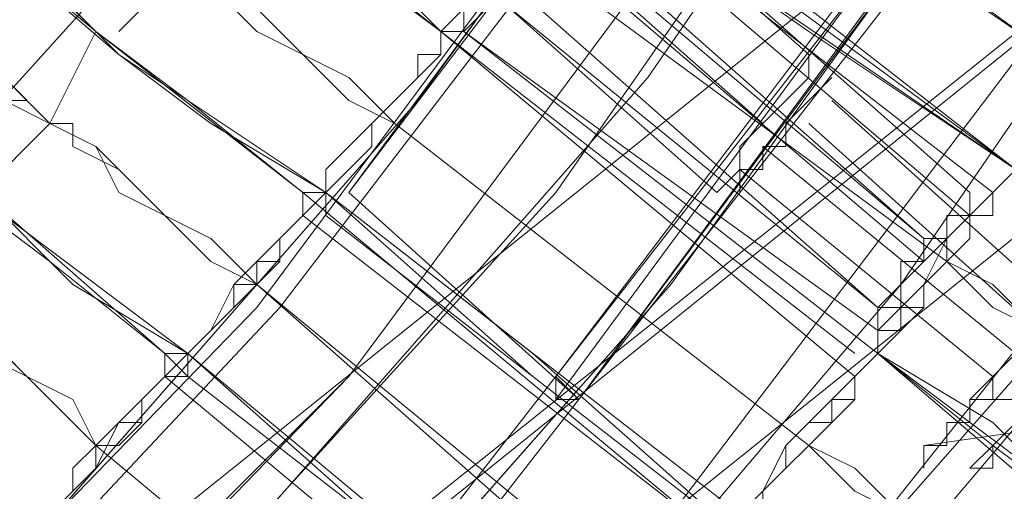
# Model space of a CAD drawing. Units: millimetres. Extents: x -469 to 4768, y -7505 to 0.
# Drawn here: x 1409 to 1456, y -4030 to -4007 of the extents above; entities that cross this region are included whole.
import ezdxf

# ---------------------------------------------------------------- set-up
doc = ezdxf.new("R2010")
doc.units = ezdxf.units.MM

# ---------------------------------------------------------------- blocks, each defined once
blk = doc.blocks.new('WMF0')
at = {"color": 139, "lineweight": 0}
for points in [[(767.1238, -500.1669), (767.003, -502.8232), (766.5804, -505.3587), (765.9164, -507.8943), (765.0108, -510.3694), (763.8034, -512.7239), (762.3545, -514.8972), (760.7245, -516.9498), (758.8531, -518.7609), (756.8608, -520.4513), (754.6272, -521.8398), (752.3331, -523.0472), (749.8579, -524.0131), (747.3224, -524.6772), (744.7264, -525.0998), (742.1305, -525.2205)], [(767.1238, -500.1669), (767.003, -502.8232), (766.5804, -505.4191), (765.9164, -507.9546), (765.0108, -510.3694), (763.8034, -512.7239), (762.3545, -514.8972), (760.7245, -516.9498), (758.8531, -518.8213), (756.8608, -520.4513), (754.6272, -521.9001), (752.3331, -523.0472), (749.8579, -524.0131), (747.3224, -524.6772), (744.7264, -525.0998), (742.1305, -525.2205)], [(766.339, -500.1669), (766.1579, -502.8835), (765.7353, -505.5398), (764.9505, -508.1961), (763.9242, -510.6713), (762.596, -513.0861), (761.0264, -515.2594), (759.2153, -517.312), (757.2231, -519.1231), (754.9894, -520.6927), (752.6349, -521.9605), (750.0994, -523.0472), (747.5035, -523.7716), (744.8472, -524.2546), (742.1305, -524.3753)], [(742.1305, -524.3753), (744.8472, -524.2546), (747.5035, -523.7716), (750.0994, -523.0472), (752.6349, -522.0209), (754.9894, -520.6927), (757.2231, -519.1231), (759.2153, -517.312), (761.0264, -515.2594), (762.596, -513.0861), (763.9242, -510.6713), (764.9505, -508.1961), (765.7353, -505.6002), (766.1579, -502.8835), (766.339, -500.1669)], [(765.4938, -500.1669), (765.3127, -502.8232), (764.8901, -505.3587), (764.1656, -507.8943), (763.1997, -510.3091), (761.9319, -512.6031), (760.3623, -514.7765), (758.672, -516.7083), (756.6797, -518.459), (754.5668, -519.9683), (752.2727, -521.2361), (749.8579, -522.2624), (747.3224, -522.9868), (744.7264, -523.4094), (742.1305, -523.5301)], [(765.4938, -500.1669), (765.3127, -502.8232), (764.8901, -505.4191), (764.1656, -507.8943), (763.1997, -510.3091), (761.9319, -512.6031), (760.3623, -514.7765), (758.672, -516.7083), (756.6797, -518.459), (754.5668, -519.9683), (752.2727, -521.2361), (749.8579, -522.2624), (747.3224, -522.9868), (744.7264, -523.4094), (742.1305, -523.5301)], [(764.6486, -500.1669), (764.5279, -502.7024), (764.1053, -505.1776), (763.3808, -507.6528), (762.4149, -509.9468), (761.2075, -512.1805), (759.7586, -514.2331), (758.0683, -516.1046), (756.1968, -517.795), (754.0838, -519.2439), (751.9105, -520.5116), (749.5561, -521.4775), (747.1413, -522.1416), (744.6661, -522.5642), (742.1305, -522.685)], [(742.1305, -522.7453), (744.6661, -522.5642), (747.1413, -522.1416), (749.5561, -521.4775), (751.9105, -520.5116), (754.0838, -519.2439), (756.1968, -517.795), (758.0683, -516.1046), (759.7586, -514.2331), (761.2075, -512.1805), (762.4149, -509.9468), (763.3808, -507.6528), (764.1053, -505.1776), (764.5279, -502.7024), (764.6486, -500.1669)], [(758.3701, -482.2369), (760.2416, -484.1084), (761.8716, -486.161), (763.2601, -488.3947), (764.4071, -490.8095), (765.3127, -493.2847), (765.9164, -495.8202), (766.2786, -498.4161), (766.2786, -501.0724), (766.0371, -503.6683), (765.5542, -506.2643), (764.7693, -508.7998), (763.6827, -511.2146), (762.3545, -513.4483), (760.7849, -515.5613)], [(760.7849, -515.5613), (762.3545, -513.4483), (763.6827, -511.2146), (764.7693, -508.7998), (765.5542, -506.2643), (766.0371, -503.6683), (766.2786, -501.0724), (766.2786, -498.4161), (765.9164, -495.8202), (765.3127, -493.2847), (764.4071, -490.7491), (763.2601, -488.3947), (761.8716, -486.161), (760.2416, -484.1084), (758.3701, -482.2369)], [(757.8268, -482.901), (759.5775, -484.7121), (761.2075, -486.7043), (762.5356, -488.8173), (763.6223, -491.1114), (764.5279, -493.5262), (765.1316, -495.941), (765.4334, -498.4765), (765.4938, -501.0121), (765.2523, -503.5476), (764.709, -506.0228), (763.9845, -508.498), (762.9582, -510.792), (761.6905, -512.9654), (760.1812, -515.0179)], [(760.1812, -515.0179), (761.6905, -513.0257), (762.9582, -510.792), (763.9845, -508.498), (764.709, -506.0832), (765.2523, -503.5476), (765.4938, -501.0121), (765.4334, -498.4765), (765.1316, -496.0013), (764.5279, -493.5262), (763.6223, -491.1114), (762.5356, -488.8173), (761.2075, -486.7043), (759.5775, -484.7121), (757.8268, -482.901)], [(741.3457, -525.3412), (744.002, -525.2809), (746.5979, -524.9186), (749.1938, -524.3149), (751.669, -523.4698), (754.0235, -522.3227), (756.3175, -520.9946), (758.3701, -519.3646), (760.3019, -517.5535), (761.9923, -515.5613), (763.5016, -513.3879), (764.7693, -511.0939), (765.7956, -508.6791), (766.5804, -506.1435), (767.0634, -503.5476), (767.2445, -500.9517)], [(741.3457, -525.2205), (744.002, -525.1601), (746.5979, -524.7979), (749.1335, -524.1942), (751.6086, -523.349), (753.9631, -522.2624), (756.1968, -520.8738), (758.3097, -519.3042), (760.1812, -517.4931), (761.9319, -515.5009), (763.4412, -513.3879), (764.6486, -511.0335), (765.6749, -508.6187), (766.4597, -506.1435), (766.9427, -503.5476), (767.1238, -500.9517)], [(741.3457, -525.2205), (744.002, -525.1601), (746.5979, -524.7979), (749.1335, -524.1942), (751.6086, -523.349), (753.9631, -522.202), (756.1968, -520.8738), (758.3097, -519.3042), (760.1812, -517.4931), (761.9319, -515.5009), (763.4412, -513.3276), (764.6486, -511.0335), (765.6749, -508.6187), (766.4597, -506.1435), (766.9427, -503.5476), (767.1238, -500.9517)], [(741.4061, -524.8583), (743.9416, -524.7979), (746.5376, -524.4357), (749.0127, -523.832), (751.4879, -522.9868), (753.782, -521.9001), (756.0157, -520.572), (758.0683, -519.0024), (759.9397, -517.2516), (761.6301, -515.2594), (763.079, -513.1465), (764.3468, -510.9128), (765.3127, -508.498), (766.0975, -506.0228), (766.5201, -503.4872), (766.7616, -500.9517)], [(741.4061, -524.8583), (743.9416, -524.7979), (746.5376, -524.4357), (749.0127, -523.832), (751.4879, -522.9868), (753.782, -521.9001), (756.0157, -520.572), (758.0683, -519.0024), (759.9397, -517.2516), (761.6301, -515.2594), (763.079, -513.1465), (764.3468, -510.9128), (765.3127, -508.498), (766.0975, -506.0228), (766.5201, -503.4872), (766.7616, -500.9517)], [(741.4061, -524.7375), (744.1227, -524.6772), (746.8394, -524.3149), (749.5561, -523.5905), (752.0916, -522.6246), (754.5668, -521.3568), (756.8608, -519.8476), (758.9738, -518.0968), (760.8453, -516.1046), (762.5356, -513.8709), (763.9242, -511.5165), (765.0712, -508.9809), (765.9164, -506.385), (766.4597, -503.6683), (766.7012, -500.9517)], [(741.4061, -523.832), (744.0624, -523.7716), (746.7187, -523.4094), (749.2542, -522.7453), (751.7294, -521.7794), (754.0838, -520.572), (756.3175, -519.1231), (758.3097, -517.3724), (760.1812, -515.5009), (761.7508, -513.3879), (763.079, -511.0939), (764.1656, -508.6791), (765.0108, -506.1435), (765.5542, -503.5476), (765.7353, -500.8913)], [(741.4061, -523.832), (744.0624, -523.7716), (746.7187, -523.4094), (749.2542, -522.7453), (751.7294, -521.7794), (754.0838, -520.572), (756.3175, -519.1231), (758.3097, -517.3724), (760.1812, -515.5009), (761.7508, -513.3879), (763.079, -511.0939), (764.1656, -508.6791), (765.0108, -506.1435), (765.5542, -503.5476), (765.7353, -500.8913)], [(741.4061, -523.832), (744.0624, -523.7716), (746.7187, -523.4094), (749.2542, -522.7453), (751.7294, -521.7794), (754.0838, -520.572), (756.3175, -519.1231), (758.3097, -517.4327), (760.1812, -515.5009), (761.7508, -513.3879), (763.079, -511.0939), (764.1656, -508.6791), (765.0108, -506.1435), (765.5542, -503.5476), (765.7353, -500.8913)], [(741.4061, -523.5905), (744.0624, -523.5301), (746.6583, -523.1679), (749.1938, -522.5038), (751.669, -521.5983), (753.9631, -520.3909), (756.1968, -518.942), (758.189, -517.2516), (760.0001, -515.3198), (761.5697, -513.2672), (762.8979, -510.9731), (763.9845, -508.6187), (764.7693, -506.0832), (765.3127, -503.4872), (765.5542, -500.8913)], [(741.4061, -523.5905), (744.0624, -523.5301), (746.6583, -523.1679), (749.1938, -522.5038), (751.669, -521.5983), (753.9631, -520.3909), (756.1968, -518.942), (758.189, -517.2516), (760.0001, -515.3198), (761.5697, -513.2672), (762.8979, -510.9731), (763.9845, -508.6187), (764.7693, -506.0832), (765.3127, -503.5476), (765.5542, -500.8913)], [(741.4061, -523.5301), (744.0624, -523.4698), (746.6583, -523.1075), (749.1938, -522.4435), (751.6086, -521.5379), (753.9631, -520.3305), (756.1364, -518.8816), (758.1286, -517.1913), (759.9397, -515.3198), (761.5094, -513.2068), (762.8375, -510.9731), (763.9242, -508.5583), (764.709, -506.0832), (765.2523, -503.4872), (765.4938, -500.8913)], [(741.4061, -523.5301), (744.0624, -523.4698), (746.6583, -523.1075), (749.1938, -522.4435), (751.6086, -521.5379), (753.9631, -520.3305), (756.1364, -518.8816), (758.1286, -517.1913), (759.9397, -515.3198), (761.5094, -513.2068), (762.8375, -510.9731), (763.9242, -508.5583), (764.709, -506.0832), (765.2523, -503.4872), (765.4938, -500.8913)], [(741.4061, -523.5301), (744.0624, -523.4698), (746.6583, -523.1075), (749.1938, -522.4435), (751.6086, -521.5379), (753.9631, -520.3305), (756.1364, -518.8816), (758.1286, -517.1913), (759.9397, -515.3198), (761.5094, -513.2068), (762.8375, -510.9731), (763.9242, -508.5583), (764.709, -506.0832), (765.2523, -503.4872), (765.4938, -500.8913)], [(741.4061, -523.5301), (744.0624, -523.4698), (746.6583, -523.1075), (749.1938, -522.4435), (751.6086, -521.5379), (753.9631, -520.3305), (756.1364, -518.8816), (758.1286, -517.1913), (759.9397, -515.3198), (761.5094, -513.2068), (762.8375, -510.9731), (763.9242, -508.5583), (764.709, -506.0832), (765.2523, -503.4872), (765.4938, -500.8913)], [(766.0975, -502.6421), (765.6749, -505.4795), (764.8901, -508.1961), (763.8034, -510.792), (762.4149, -513.2672), (760.7245, -515.5613)], [(766.0975, -502.6421), (765.6749, -505.4795), (764.8901, -508.1961), (763.8034, -510.792), (762.4149, -513.2672), (760.7245, -515.5009)], [(760.7849, -515.5613), (762.4753, -513.2672), (763.8638, -510.8524), (764.9505, -508.1961), (765.7353, -505.4795), (766.2182, -502.6421)], [(766.2182, -502.6421), (765.7353, -505.4795), (764.9505, -508.1961), (763.8638, -510.792), (762.4753, -513.2672), (760.7849, -515.5613)], [(763.4412, -511.4561), (761.9923, -513.8709), (760.3019, -516.0442), (758.3097, -518.0364), (756.1364, -519.7872)], [(756.1364, -519.7872), (758.3097, -518.0364), (760.3019, -516.0442), (761.9923, -513.8709), (763.4412, -511.4561)], [(756.1968, -519.8476), (758.3701, -518.0968), (760.3623, -516.1046), (762.0527, -513.9313), (763.5016, -511.5165)], [(763.5016, -511.5165), (762.0527, -513.9313), (760.3623, -516.1046), (758.3701, -518.0968), (756.1968, -519.9079)], [(760.2416, -513.6294), (761.8112, -515.0179)], [(760.1812, -513.6898), (761.8112, -515.0783)], [(760.1208, -513.7502), (761.6905, -515.1387)], [(760.0605, -513.8105), (761.6905, -515.199)], [(760.0605, -513.8105), (761.6905, -515.199)], [(760.1208, -513.8105), (761.6905, -515.1387)], [(760.0001, -513.9313), (761.5697, -515.3198)], [(759.9397, -513.9916), (761.5697, -515.3198)], [(761.3886, -514.6557), (760.8453, -514.1728)], [(761.2679, -514.8368), (760.7245, -514.3539)], [(761.2679, -514.8368), (760.7245, -514.3539)], [(762.3545, -514.8972), (761.6905, -514.4142)], [(761.1471, -515.0179), (760.6038, -514.535)], [(762.0527, -515.3198), (761.449, -514.7765)], [(761.9923, -515.3802), (761.3886, -514.8368)], [(761.9319, -515.4405), (761.2679, -514.8972)], [(761.8716, -515.5009), (761.2075, -514.9576)], [(761.9319, -515.4405), (761.8716, -515.5009), (761.8112, -515.5613), (761.8112, -515.6216), (761.7508, -515.6216), (761.7508, -515.682), (761.6905, -515.682), (761.6905, -515.7424), (761.6905, -515.682), (761.7508, -515.682), (761.7508, -515.6216), (761.8112, -515.6216), (761.8112, -515.5613), (761.8716, -515.5009), (761.9319, -515.4405)], [(762.1131, -515.4405), (762.0527, -515.5009), (761.9923, -515.5009), (761.9923, -515.5613), (761.9319, -515.6216), (761.8716, -515.682), (761.8112, -515.7424), (761.8716, -515.7424), (761.8716, -515.682), (761.9319, -515.6216)], [(760.7849, -515.5613), (760.7245, -515.5009), (760.7245, -515.5613)], [(760.7245, -515.5613), (760.7849, -515.5613)], [(761.8716, -515.5613), (761.9319, -515.5613)], [(761.6905, -515.682), (762.1131, -515.6216)]]:
    blk.add_lwpolyline(points, dxfattribs=at)
at = {"color": 7, "lineweight": 0}
for points in [[(759.2153, -517.312), (761.0264, -515.2594), (762.596, -513.0861), (763.9242, -510.6713), (764.9505, -508.1961), (765.7353, -505.5398), (766.1579, -502.8835), (766.339, -500.1669), (766.1579, -497.4502), (765.7353, -494.7939), (764.9505, -492.198), (763.9242, -489.6625), (762.596, -487.308), (761.0264, -485.0743), (759.2153, -483.0821)], [(758.9134, -517.0102), (760.7245, -515.0179), (762.2338, -512.8446), (763.5619, -510.4902), (764.5882, -508.015), (765.3127, -505.4795), (765.7353, -502.8232), (765.9164, -500.1669), (765.7353, -497.5106), (765.3127, -494.9147), (764.5882, -492.3188), (763.5619, -489.8436), (762.2338, -487.5495), (760.7245, -485.3762), (758.9134, -483.384)], [(758.672, -516.7083), (760.3623, -514.7765), (761.9319, -512.6031), (763.1997, -510.3091), (764.1656, -507.8943), (764.8901, -505.3587), (765.3127, -502.8232), (765.4938, -500.1669), (765.3127, -497.571), (764.8901, -494.975), (764.1656, -492.4395), (763.1997, -490.0247), (761.9319, -487.7306), (760.3623, -485.6177), (758.672, -483.6858)], [(759.2153, -516.7083), (760.966, -514.7161), (762.4149, -512.6031), (763.6223, -510.3091), (764.6486, -507.8943), (765.3127, -505.3587), (765.7353, -502.7628), (765.9164, -500.1669), (765.7353, -497.571), (765.3127, -495.0354), (764.6486, -492.4999), (763.6223, -490.0851), (762.4149, -487.791), (760.966, -485.6177), (759.2153, -483.6858)], [(758.672, -516.7083), (774.9115, -503.6683)], [(759.2757, -516.7687), (775.4549, -503.7287)], [(758.6116, -517.2516), (774.8512, -504.272)], [(759.2153, -517.312), (775.3945, -504.3324)]]:
    blk.add_lwpolyline(points, dxfattribs=at)
at = {"color": 53, "lineweight": 0}
for points in [[(759.0945, -513.5691), (759.2153, -513.6294), (759.4568, -513.8709), (759.8794, -514.1728), (760.3623, -514.535), (760.4227, -514.5953)], [(760.4227, -514.5953), (759.9397, -514.2331), (759.5171, -513.8709), (759.2153, -513.6294), (759.0945, -513.5691)], [(760.3019, -514.8368), (760.1812, -514.7161), (760.0605, -514.6557), (759.9397, -514.535), (759.819, -514.4746), (759.6982, -514.3539), (759.5775, -514.2935), (759.5171, -514.2331), (759.3964, -514.1728), (759.336, -514.052), (759.2153, -513.9916), (759.1549, -513.9313), (759.0945, -513.9313), (759.0342, -513.8709), (758.9738, -513.8105), (758.9134, -513.8105), (758.9134, -513.7502), (758.8531, -513.7502)], [(758.8531, -513.7502), (758.9134, -513.7502), (758.9134, -513.8105), (758.9738, -513.8105), (759.0342, -513.8709), (759.0945, -513.9313), (759.1549, -513.9916), (759.2153, -514.052), (759.336, -514.1124), (759.3964, -514.1728), (759.5171, -514.2331), (759.5775, -514.2935), (759.6982, -514.4142), (759.819, -514.4746), (759.9397, -514.535), (760.0605, -514.6557), (760.1812, -514.7161), (760.3019, -514.8368)], [(760.966, -513.9313), (762.1131, -514.7161)], [(762.1131, -514.7161), (760.966, -513.9313)], [(762.1131, -514.7161), (760.966, -513.9313)], [(760.966, -513.9313), (762.1131, -514.7161)], [(760.1208, -515.0179), (759.5775, -514.6557), (759.1549, -514.2935), (758.9134, -514.052), (758.7927, -513.9916)], [(758.7927, -513.9916), (758.8531, -514.052), (759.1549, -514.2935), (759.5171, -514.5953), (760.0605, -515.0179), (760.1208, -515.0179)], [(760.4227, -514.5953), (760.1812, -514.4142), (759.9397, -514.1728), (759.7586, -514.052), (759.6379, -513.9916)], [(759.6379, -513.9916), (759.6982, -514.052), (759.8794, -514.1728), (760.1208, -514.3539), (760.4227, -514.5953)], [(759.9397, -515.2594), (759.819, -515.1387), (759.6982, -515.0783), (759.5775, -514.9576), (759.5171, -514.8972), (759.3964, -514.8368), (759.2757, -514.7161), (759.2153, -514.6557), (759.0945, -514.5953), (759.0342, -514.535), (758.9134, -514.4746), (758.8531, -514.4142), (758.7927, -514.3539), (758.7323, -514.2935), (758.672, -514.2331), (758.6116, -514.2331), (758.6116, -514.1728), (758.5512, -514.1728), (758.5512, -514.1124)], [(758.5512, -514.1124), (758.5512, -514.1728), (758.6116, -514.1728), (758.6116, -514.2331), (758.672, -514.2331), (758.7323, -514.2935), (758.7927, -514.3539), (758.8531, -514.4142), (758.9134, -514.4746), (759.0342, -514.535), (759.0945, -514.5953), (759.2153, -514.6557), (759.2757, -514.7765), (759.3964, -514.8368), (759.5171, -514.8972), (759.5775, -515.0179), (759.6982, -515.0783), (759.819, -515.199), (759.9397, -515.2594)], [(761.9319, -514.9576), (760.7849, -514.1124)], [(761.9319, -514.9576), (760.7849, -514.1124)], [(760.7849, -514.1124), (761.9319, -514.9576)], [(759.8794, -514.1728), (759.7586, -514.4142), (759.5775, -514.5953)], [(760.4227, -514.5953), (760.4831, -514.535), (760.5434, -514.4746), (760.6038, -514.4142), (760.6642, -514.3539), (760.6642, -514.2935), (760.7245, -514.2331), (760.7849, -514.1728)], [(760.7849, -514.1728), (760.7245, -514.2331), (760.6642, -514.2935), (760.6038, -514.3539), (760.6038, -514.4142), (760.5434, -514.4746), (760.4831, -514.535), (760.4227, -514.5953)], [(760.4831, -514.5953), (760.5434, -514.535), (760.5434, -514.4746), (760.6038, -514.4142), (760.6038, -514.3539), (760.6642, -514.3539), (760.6642, -514.2935), (760.7245, -514.2331), (760.7849, -514.1728)], [(760.7849, -514.1728), (760.7245, -514.2331), (760.6642, -514.2935), (760.6038, -514.3539), (760.6038, -514.4142), (760.5434, -514.4746), (760.5434, -514.535), (760.4831, -514.535), (760.4831, -514.5953)], [(760.7849, -514.1728), (760.7245, -514.2331), (760.6642, -514.2935), (760.6642, -514.3539), (760.6038, -514.3539), (760.6038, -514.4142), (760.5434, -514.4746), (760.5434, -514.535), (760.4831, -514.5953)], [(760.4831, -514.5953), (760.4831, -514.535), (760.5434, -514.535), (760.5434, -514.4746), (760.6038, -514.4142), (760.6038, -514.3539), (760.6642, -514.2935), (760.7245, -514.2331), (760.7849, -514.1728)], [(760.4831, -514.5953), (760.4831, -514.535), (760.5434, -514.535), (760.5434, -514.4746), (760.6038, -514.4142), (760.6038, -514.3539), (760.6642, -514.2935), (760.7245, -514.2331), (760.7849, -514.1728)], [(760.7849, -514.1728), (761.3886, -514.5953), (761.9319, -514.9576)], [(761.9319, -514.9576), (761.3886, -514.535), (760.7849, -514.1728)], [(760.7849, -514.1728), (761.3886, -514.535), (761.9319, -514.9576)], [(761.9319, -514.9576), (761.3886, -514.5953), (760.7849, -514.1728)], [(760.7849, -514.1728), (761.8716, -515.0179)], [(761.8716, -515.0179), (760.7849, -514.1728)], [(760.7849, -514.1728), (761.9319, -514.9576)], [(760.7849, -514.1728), (761.8716, -515.0179)], [(761.8716, -515.0179), (760.7849, -514.1728)], [(759.5775, -514.2935), (759.6379, -514.2935), (759.6379, -514.3539), (759.6982, -514.3539), (759.6982, -514.4142), (759.7586, -514.4142), (759.819, -514.4746), (759.8794, -514.535), (759.9397, -514.5953), (760.0605, -514.6557), (760.1208, -514.7161), (760.1812, -514.7765), (760.3019, -514.8368)], [(760.3019, -514.8368), (760.1812, -514.7765), (760.1208, -514.7161), (760.0605, -514.6557), (759.9397, -514.5953), (759.8794, -514.535), (759.819, -514.4746), (759.7586, -514.4142), (759.6982, -514.4142), (759.6982, -514.3539), (759.6379, -514.3539), (759.6379, -514.2935), (759.5775, -514.2935)], [(759.7586, -515.4405), (759.2757, -515.0783), (758.8531, -514.7161), (758.5512, -514.4746), (758.4305, -514.3539)], [(758.4305, -514.3539), (758.5512, -514.4746), (758.7927, -514.6557), (759.2153, -515.0179), (759.6982, -515.4405), (759.7586, -515.5009)], [(760.6038, -514.3539), (761.7508, -515.199)], [(761.7508, -515.199), (760.6038, -514.3539)], [(760.6038, -514.3539), (761.7508, -515.199)], [(761.7508, -515.199), (760.6038, -514.3539)], [(760.1208, -515.0179), (759.819, -514.8368), (759.5775, -514.6557), (759.3964, -514.4746), (759.336, -514.4142)], [(759.336, -514.4142), (759.3964, -514.4746), (759.5171, -514.5953), (759.7586, -514.7765), (760.0605, -515.0179), (760.1208, -515.0179)], [(758.189, -514.535), (758.2494, -514.535), (758.2494, -514.5953), (758.3097, -514.5953), (758.3701, -514.6557), (758.3701, -514.7161), (758.4305, -514.7765), (758.4908, -514.7765), (758.6116, -514.8368), (758.672, -514.9576), (758.7323, -515.0179), (758.8531, -515.0783), (758.9134, -515.1387), (759.0342, -515.2594), (759.1549, -515.3198), (759.2153, -515.4405), (759.336, -515.5009), (759.4568, -515.6216), (759.5171, -515.682)], [(759.5171, -515.682), (759.4568, -515.5613), (759.336, -515.5009), (759.2153, -515.3802), (759.1549, -515.3198), (759.0342, -515.2594), (758.9134, -515.1387), (758.8531, -515.0783), (758.7323, -515.0179), (758.672, -514.8972), (758.6116, -514.8368), (758.4908, -514.7765), (758.4305, -514.7161), (758.3701, -514.7161), (758.3701, -514.6557), (758.3097, -514.5953), (758.2494, -514.5953), (758.2494, -514.535), (758.189, -514.535)], [(759.5171, -514.5953), (759.3964, -514.8368), (759.2153, -515.0179)], [(760.4227, -514.5953), (760.4227, -514.6557), (760.3623, -514.6557), (760.3623, -514.7161), (760.3019, -514.7765), (760.2416, -514.8368), (760.2416, -514.8972), (760.1812, -514.9576), (760.1208, -515.0179)], [(760.1208, -515.0783), (760.1208, -515.0179), (760.1812, -514.9576), (760.2416, -514.8972), (760.2416, -514.8368), (760.3019, -514.7765), (760.3623, -514.7161), (760.4227, -514.6557), (760.4227, -514.5953)], [(760.4227, -514.5953), (760.4227, -514.6557), (760.3623, -514.7161), (760.3019, -514.7765), (760.2416, -514.8368), (760.2416, -514.8972), (760.1812, -514.9576), (760.1208, -515.0179)], [(760.1208, -515.0179), (760.1812, -514.9576), (760.2416, -514.8972), (760.2416, -514.8368), (760.3019, -514.7765), (760.3623, -514.7161), (760.3623, -514.6557), (760.4227, -514.6557), (760.4227, -514.5953)], [(760.1208, -515.0179), (760.1812, -514.9576), (760.2416, -514.8972), (760.2416, -514.8368), (760.3019, -514.7765), (760.3623, -514.7161), (760.3623, -514.6557), (760.4227, -514.6557), (760.4227, -514.5953)], [(760.1208, -515.0179), (760.1208, -514.9576), (760.1812, -514.8972), (760.2416, -514.8368), (760.3019, -514.7765), (760.3623, -514.7161), (760.4227, -514.6557), (760.4227, -514.5953)], [(760.4227, -514.5953), (760.4227, -514.6557), (760.3623, -514.7161), (760.3019, -514.7765), (760.2416, -514.8368), (760.2416, -514.8972), (760.1812, -514.9576), (760.1208, -515.0179)], [(760.4227, -514.5953), (760.4831, -514.5953)], [(760.4831, -514.5953), (760.4227, -514.5953)], [(760.4831, -514.5953), (760.4227, -514.5953)], [(760.4227, -514.5953), (760.4831, -514.5953)], [(760.4227, -514.5953), (761.5094, -515.5009)], [(761.5094, -515.4405), (760.4227, -514.5953)], [(760.4227, -514.5953), (761.5094, -515.5009)], [(761.5094, -515.4405), (760.4227, -514.5953)], [(760.4831, -514.5953), (761.0264, -515.0179), (761.5697, -515.4405)], [(761.5697, -515.4405), (761.0264, -515.0179), (760.4831, -514.5953)], [(761.5697, -515.4405), (761.0264, -515.0179), (760.4831, -514.5953)], [(760.4831, -514.5953), (761.0264, -515.0179), (761.5697, -515.4405)], [(760.4831, -514.5953), (761.5697, -515.4405)], [(761.5697, -515.3802), (760.4831, -514.5953)], [(760.4831, -514.5953), (761.5697, -515.4405)], [(761.5697, -515.3802), (760.4831, -514.5953)], [(759.2153, -514.7161), (759.2757, -514.7161), (759.2757, -514.7765), (759.336, -514.7765), (759.3964, -514.8368), (759.4568, -514.8368), (759.4568, -514.8972), (759.5775, -514.9576), (759.6379, -515.0179), (759.6982, -515.0783), (759.7586, -515.1387), (759.819, -515.199), (759.9397, -515.2594)], [(759.9397, -515.2594), (759.819, -515.199), (759.7586, -515.1387), (759.6982, -515.0783), (759.6379, -515.0179), (759.5775, -514.9576), (759.4568, -514.8972), (759.4568, -514.8368), (759.3964, -514.8368), (759.336, -514.7765), (759.2757, -514.7161), (759.2153, -514.7161)], [(759.7586, -515.4405), (759.4568, -515.2594), (759.2153, -515.0179), (759.0342, -514.8972), (758.9738, -514.8368)], [(758.9738, -514.8368), (759.0342, -514.8972), (759.1549, -515.0179), (759.3964, -515.199), (759.6982, -515.4405), (759.7586, -515.4405)], [(760.3019, -514.8368), (761.3886, -515.682)], [(761.3886, -515.682), (760.3019, -514.8368)], [(760.3019, -514.8368), (761.3886, -515.682)], [(761.3886, -515.682), (760.3019, -514.8368)], [(761.5697, -515.4405), (761.5697, -515.3802), (761.6301, -515.3802), (761.6905, -515.3198), (761.6905, -515.2594), (761.7508, -515.199), (761.7508, -515.1387), (761.8112, -515.0783), (761.8716, -515.0783), (761.8716, -515.0179), (761.9319, -514.9576)], [(761.9319, -514.9576), (761.8716, -515.0179), (761.8112, -515.0783), (761.7508, -515.1387), (761.7508, -515.199), (761.6905, -515.2594), (761.6905, -515.3198), (761.6301, -515.3198), (761.5697, -515.3802), (761.5697, -515.4405)], [(761.9319, -514.9576), (761.8716, -515.0179), (761.8716, -515.0783), (761.8112, -515.0783), (761.7508, -515.1387), (761.7508, -515.199), (761.6905, -515.2594), (761.6905, -515.3198), (761.6301, -515.3802), (761.5697, -515.3802), (761.5697, -515.4405)], [(761.5697, -515.4405), (761.5697, -515.3802), (761.6301, -515.3802), (761.6905, -515.3198), (761.6905, -515.2594), (761.7508, -515.199), (761.7508, -515.1387), (761.8112, -515.0783), (761.8716, -515.0179), (761.9319, -514.9576)], [(761.5697, -515.4405), (761.5697, -515.3802), (761.6301, -515.3802), (761.6905, -515.3198), (761.6905, -515.2594), (761.7508, -515.199), (761.7508, -515.1387), (761.8112, -515.0783), (761.8716, -515.0783), (761.8716, -515.0179), (761.9319, -514.9576)], [(761.5697, -515.4405), (761.6301, -515.3802), (761.6905, -515.3198), (761.6905, -515.2594), (761.7508, -515.1387), (761.8112, -515.0783), (761.8716, -515.0179), (761.9319, -514.9576)], [(761.9319, -514.9576), (761.8716, -515.0179), (761.8112, -515.0783), (761.8112, -515.1387), (761.7508, -515.199), (761.6905, -515.2594), (761.6301, -515.3198), (761.6301, -515.3802), (761.5697, -515.4405)], [(760.1208, -515.0179), (760.0605, -515.0783), (760.0001, -515.1387), (760.0001, -515.199), (759.9397, -515.199), (759.8794, -515.2594), (759.8794, -515.3198), (759.819, -515.3802), (759.7586, -515.4405)], [(759.7586, -515.5009), (759.7586, -515.4405), (759.819, -515.3802), (759.8794, -515.3198), (759.8794, -515.2594), (759.9397, -515.2594), (760.0001, -515.199), (760.0001, -515.1387), (760.0605, -515.0783), (760.1208, -515.0179)], [(760.1208, -515.0179), (760.0605, -515.0783), (760.0001, -515.1387), (760.0001, -515.199), (759.9397, -515.2594), (759.8794, -515.2594), (759.8794, -515.3198), (759.819, -515.3802), (759.7586, -515.4405), (759.7586, -515.5009)], [(759.7586, -515.4405), (759.819, -515.3802), (759.8794, -515.3198), (759.8794, -515.2594), (759.9397, -515.199), (760.0001, -515.199), (760.0001, -515.1387), (760.0605, -515.0783), (760.1208, -515.0179)], [(759.7586, -515.4405), (759.819, -515.3802), (759.8794, -515.3198), (759.8794, -515.2594), (759.9397, -515.199), (760.0001, -515.199), (760.0001, -515.1387), (760.0605, -515.0783), (760.1208, -515.0179)], [(759.7586, -515.5009), (759.7586, -515.4405), (759.819, -515.3802), (759.8794, -515.2594), (759.9397, -515.199), (760.0001, -515.1387), (760.0605, -515.0783), (760.0605, -515.0179)], [(760.0605, -515.0179), (760.0605, -515.0783), (760.0001, -515.1387), (759.9397, -515.199), (759.9397, -515.2594), (759.8794, -515.3198), (759.819, -515.3802), (759.7586, -515.4405), (759.7586, -515.5009)], [(761.1471, -515.9235), (760.0605, -515.0179)], [(761.1471, -515.9235), (760.0605, -515.0179)], [(760.1208, -515.0179), (760.1208, -515.0783)], [(761.2075, -515.9235), (760.6642, -515.4405), (760.1208, -515.0179)], [(761.2075, -515.9235), (760.6642, -515.5009), (760.1208, -515.0179)], [(760.1208, -515.0179), (760.6642, -515.5009), (761.2075, -515.9235)], [(760.1208, -515.0179), (761.2075, -515.8631)], [(761.2075, -515.8631), (760.1208, -515.0179)], [(760.1208, -515.0179), (761.2075, -515.8631)], [(761.2075, -515.8631), (760.1208, -515.0179)], [(759.5171, -515.682), (759.4568, -515.6216), (759.3964, -515.5613), (759.336, -515.5009), (759.2757, -515.4405), (759.2153, -515.3802), (759.0945, -515.3198), (759.0945, -515.2594), (759.0342, -515.199), (758.9738, -515.199), (758.9134, -515.1387), (758.8531, -515.0783)], [(758.8531, -515.0783), (758.9134, -515.1387), (758.9738, -515.199), (759.0342, -515.2594), (759.0945, -515.2594), (759.0945, -515.3198), (759.2153, -515.3802), (759.2757, -515.4405), (759.336, -515.5009), (759.3964, -515.5613), (759.4568, -515.6216), (759.5171, -515.682)], [(760.0605, -515.0783), (761.1471, -515.9235)], [(760.0605, -515.0783), (761.1471, -515.9235)], [(760.1208, -515.0783), (760.6642, -515.5009), (761.2075, -515.9235)], [(761.7508, -515.199), (761.8716, -515.3198), (761.9923, -515.3802), (762.1131, -515.4405), (762.2338, -515.5613), (762.2942, -515.6216), (762.4149, -515.682), (762.5356, -515.8028), (762.596, -515.8631), (762.7168, -515.9235), (762.7771, -515.9839), (762.8979, -516.0442), (762.9582, -516.1046), (763.0186, -516.165), (763.079, -516.165), (763.079, -516.2253), (763.1393, -516.2253), (763.1393, -516.2857), (763.1997, -516.2857)], [(763.1997, -516.2253), (763.1393, -516.2253), (763.079, -516.2253), (763.079, -516.165), (763.0186, -516.1046), (762.9582, -516.1046), (762.8979, -516.0442), (762.7771, -515.9839), (762.7168, -515.9235), (762.596, -515.8631), (762.5356, -515.8028), (762.4149, -515.682), (762.2942, -515.6216), (762.2338, -515.5613), (762.1131, -515.4405), (761.9923, -515.3802), (761.8716, -515.2594), (761.7508, -515.199)], [(761.7508, -515.199), (761.8112, -515.2594), (761.8716, -515.3198), (761.9923, -515.3802), (762.0527, -515.4405), (762.1131, -515.5009), (762.1734, -515.5613), (762.2338, -515.5613), (762.2942, -515.6216), (762.3545, -515.682), (762.4149, -515.682), (762.4149, -515.7424), (762.4753, -515.7424)], [(762.4753, -515.7424), (762.4149, -515.7424), (762.4149, -515.682), (762.3545, -515.6216), (762.2942, -515.6216), (762.2338, -515.5613), (762.1734, -515.5009), (762.1131, -515.5009), (762.0527, -515.4405), (761.9923, -515.3802), (761.8716, -515.3198), (761.8112, -515.2594), (761.7508, -515.199)], [(760.966, -516.1046), (759.9397, -515.2594)], [(759.9397, -515.2594), (760.966, -516.165)], [(759.9397, -515.2594), (760.966, -516.165)], [(760.966, -516.1046), (759.9397, -515.2594)], [(759.7586, -515.4405), (759.6982, -515.5009), (759.6379, -515.5613), (759.6379, -515.6216), (759.5775, -515.6216), (759.5171, -515.682), (759.4568, -515.7424), (759.4568, -515.8028), (759.3964, -515.8631), (759.336, -515.8631)], [(759.336, -515.8631), (759.3964, -515.8631), (759.4568, -515.8028), (759.4568, -515.7424), (759.5171, -515.682), (759.5775, -515.6216), (759.6379, -515.6216), (759.6379, -515.5613), (759.6982, -515.5009), (759.7586, -515.4405)], [(759.7586, -515.4405), (759.6982, -515.5009), (759.6379, -515.5613), (759.6379, -515.6216), (759.5775, -515.682), (759.5171, -515.682), (759.4568, -515.7424), (759.4568, -515.8028), (759.3964, -515.8631), (759.336, -515.9235)], [(759.336, -515.9235), (759.3964, -515.8631), (759.4568, -515.8028), (759.5171, -515.7424), (759.5775, -515.6216), (759.6379, -515.5613), (759.6982, -515.5009), (759.6982, -515.4405)], [(759.336, -515.8631), (759.3964, -515.8631), (759.4568, -515.8028), (759.4568, -515.7424), (759.5171, -515.682), (759.5775, -515.6216), (759.6379, -515.6216), (759.6379, -515.5613), (759.6982, -515.5009), (759.7586, -515.4405)], [(759.6982, -515.4405), (759.6982, -515.5009), (759.6379, -515.5613), (759.5775, -515.6216), (759.5171, -515.682), (759.5171, -515.7424), (759.4568, -515.8028), (759.3964, -515.8631), (759.336, -515.9235)], [(760.7849, -516.3461), (760.3019, -515.9235), (759.7586, -515.4405)], [(759.7586, -515.5009), (759.7586, -515.4405)], [(759.7586, -515.4405), (760.3019, -515.9235), (760.7849, -516.3461)], [(760.8453, -516.3461), (759.7586, -515.4405)], [(759.7586, -515.4405), (760.8453, -516.3461)], [(759.7586, -515.4405), (760.8453, -516.3461)], [(760.8453, -516.3461), (759.7586, -515.4405)], [(761.2075, -515.9235), (761.2075, -515.8631), (761.2679, -515.8028), (761.3282, -515.7424), (761.3282, -515.682), (761.3886, -515.6216), (761.449, -515.6216), (761.5094, -515.5613), (761.5094, -515.5009), (761.5697, -515.4405)], [(761.5697, -515.4405), (761.5094, -515.5009), (761.449, -515.5613), (761.3886, -515.6216), (761.3282, -515.682), (761.3282, -515.7424), (761.2679, -515.8028), (761.2075, -515.8631), (761.2075, -515.9235)], [(761.5697, -515.4405), (761.5094, -515.5009), (761.5094, -515.5613), (761.449, -515.5613), (761.3886, -515.6216), (761.3282, -515.682), (761.3282, -515.7424), (761.2679, -515.8028), (761.2075, -515.8631), (761.2075, -515.9235)], [(761.2075, -515.9235), (761.2075, -515.8631), (761.2679, -515.8028), (761.3282, -515.7424), (761.3282, -515.682), (761.3886, -515.6216), (761.449, -515.5613), (761.5094, -515.5009), (761.5697, -515.4405)], [(761.2075, -515.9235), (761.2075, -515.8631), (761.2679, -515.8028), (761.3282, -515.7424), (761.3282, -515.682), (761.3886, -515.6216), (761.449, -515.6216), (761.5094, -515.5613), (761.5094, -515.5009), (761.5697, -515.4405)], [(761.2075, -515.9235), (761.2679, -515.8631), (761.2679, -515.8028), (761.3282, -515.682), (761.3886, -515.6216), (761.449, -515.5613), (761.5094, -515.5009), (761.5697, -515.4405)], [(761.5697, -515.4405), (761.5094, -515.5009), (761.449, -515.5613), (761.449, -515.6216), (761.3886, -515.682), (761.3282, -515.7424), (761.2679, -515.8028), (761.2075, -515.8631), (761.2075, -515.9235)], [(761.5697, -515.4405), (761.9923, -515.8028), (762.4149, -516.1046), (762.7168, -516.3461), (762.8375, -516.4065), (762.8979, -516.4668)], [(762.8979, -516.4065), (762.7771, -516.3461), (762.4753, -516.165), (762.0527, -515.8028), (761.5697, -515.4405)], [(762.3545, -516.0442), (762.2942, -515.9839), (762.1131, -515.8631), (761.8716, -515.682), (761.5697, -515.4405)], [(761.5697, -515.4405), (761.8716, -515.6216), (762.1131, -515.8631), (762.2942, -515.9839), (762.3545, -516.0442)], [(759.336, -515.9235), (759.3964, -515.8631), (759.4568, -515.8028), (759.4568, -515.7424), (759.5171, -515.682), (759.5775, -515.682), (759.6379, -515.6216), (759.6379, -515.5613), (759.6982, -515.5009), (759.7586, -515.5009)], [(759.6982, -515.5009), (760.7849, -516.4065)], [(760.7849, -516.4065), (759.6982, -515.5009)], [(760.7849, -516.4065), (759.6982, -515.5009)], [(759.6982, -515.5009), (760.7849, -516.4065)], [(759.7586, -515.5009), (760.3019, -515.9235), (760.7849, -516.3461)], [(760.7849, -516.3461), (760.3019, -515.9235), (759.7586, -515.5009)], [(759.5171, -515.682), (760.6038, -516.5876)], [(760.6038, -516.5876), (759.5171, -515.682)], [(760.6038, -516.5876), (759.5171, -515.682)], [(759.5171, -515.682), (760.6038, -516.5876)], [(761.3886, -515.682), (761.5094, -515.7424), (761.6301, -515.8631), (761.6905, -515.9235), (761.8112, -516.0442), (761.9319, -516.1046), (762.0527, -516.2253), (762.1131, -516.2857), (762.2338, -516.3461), (762.3545, -516.4065), (762.4149, -516.4668), (762.4753, -516.5272), (762.5356, -516.5876), (762.596, -516.6479), (762.6564, -516.6479), (762.7168, -516.7083), (762.7771, -516.7687)], [(762.7771, -516.7687), (762.7168, -516.7083), (762.6564, -516.6479), (762.596, -516.6479), (762.5356, -516.5876), (762.4753, -516.5272), (762.4149, -516.4668), (762.3545, -516.4065), (762.2338, -516.3461), (762.1131, -516.2857), (762.0527, -516.165), (761.9319, -516.1046), (761.8112, -516.0442), (761.6905, -515.9235), (761.6301, -515.8631), (761.5094, -515.7424), (761.3886, -515.682)], [(761.3886, -515.682), (761.449, -515.7424), (761.5094, -515.8028), (761.6301, -515.8631), (761.6905, -515.9235), (761.7508, -515.9839), (761.8112, -516.0442), (761.8716, -516.0442), (761.9319, -516.1046), (761.9923, -516.165), (762.0527, -516.165), (762.0527, -516.2253)], [(762.0527, -516.2253), (762.0527, -516.165), (761.9923, -516.165), (761.9923, -516.1046), (761.9319, -516.1046), (761.8716, -516.0442), (761.8112, -515.9839), (761.7508, -515.9839), (761.6905, -515.9235), (761.6301, -515.8631), (761.5094, -515.8028), (761.449, -515.7424), (761.3886, -515.682)]]:
    blk.add_lwpolyline(points, dxfattribs=at)
at = {"color": 139, "lineweight": 0}
for points in [[(761.3886, -514.6557), (761.3886, -514.7161), (761.3282, -514.7765), (761.2679, -514.8368), (761.2075, -514.8972), (761.2075, -514.9576), (761.1471, -515.0179), (761.2075, -514.9576), (761.2075, -514.8972), (761.2679, -514.8368), (761.3282, -514.7765), (761.3886, -514.7161), (761.3886, -514.6557)], [(761.2075, -515.0179), (761.2075, -514.9576), (761.2679, -514.9576), (761.2679, -514.8972), (761.3282, -514.8972), (761.3282, -514.8368), (761.3886, -514.7765), (761.449, -514.7161), (761.3886, -514.7765), (761.3282, -514.8368), (761.3282, -514.8972), (761.2679, -514.8972), (761.2679, -514.9576), (761.2075, -514.9576), (761.2075, -515.0179)], [(760.7849, -515.5613), (760.1812, -515.0179), (760.7849, -515.5613)], [(761.8112, -515.0179), (761.8112, -515.0783), (761.7508, -515.0783), (761.7508, -515.1387), (761.6905, -515.199), (761.6301, -515.2594), (761.6301, -515.3198), (761.5697, -515.3198), (761.5697, -515.3802), (761.5697, -515.3198), (761.6301, -515.3198), (761.6301, -515.2594), (761.6301, -515.199), (761.6905, -515.199), (761.7508, -515.1387), (761.7508, -515.0783), (761.8112, -515.0783), (761.8112, -515.0179)], [(761.8112, -515.0783), (761.7508, -515.0783), (761.7508, -515.1387), (761.6905, -515.1387), (761.6905, -515.199), (761.6301, -515.2594), (761.5697, -515.3198), (761.6301, -515.2594), (761.6905, -515.199), (761.6905, -515.1387), (761.7508, -515.1387), (761.7508, -515.0783), (761.8112, -515.0783)], [(761.8112, -515.5613), (761.8716, -515.5613), (761.8716, -515.5009), (761.9319, -515.4405), (761.9923, -515.3802), (762.0527, -515.3198), (762.0527, -515.2594), (762.0527, -515.3198), (761.9923, -515.3802), (761.9319, -515.4405), (761.8716, -515.5009), (761.8716, -515.5613), (761.8112, -515.5613)]]:
    blk.add_lwpolyline(points, close=True, dxfattribs=at)

msp = doc.modelspace()

# ---------------------------------------------------------------- block references
at = {"xscale": 17.9870820047, "yscale": 17.9870820047, "zscale": 17.9870820047}
msp.add_blockref('WMF0', (-12248.763, 5248.074), dxfattribs=at)

doc.saveas('drawing.dxf')
